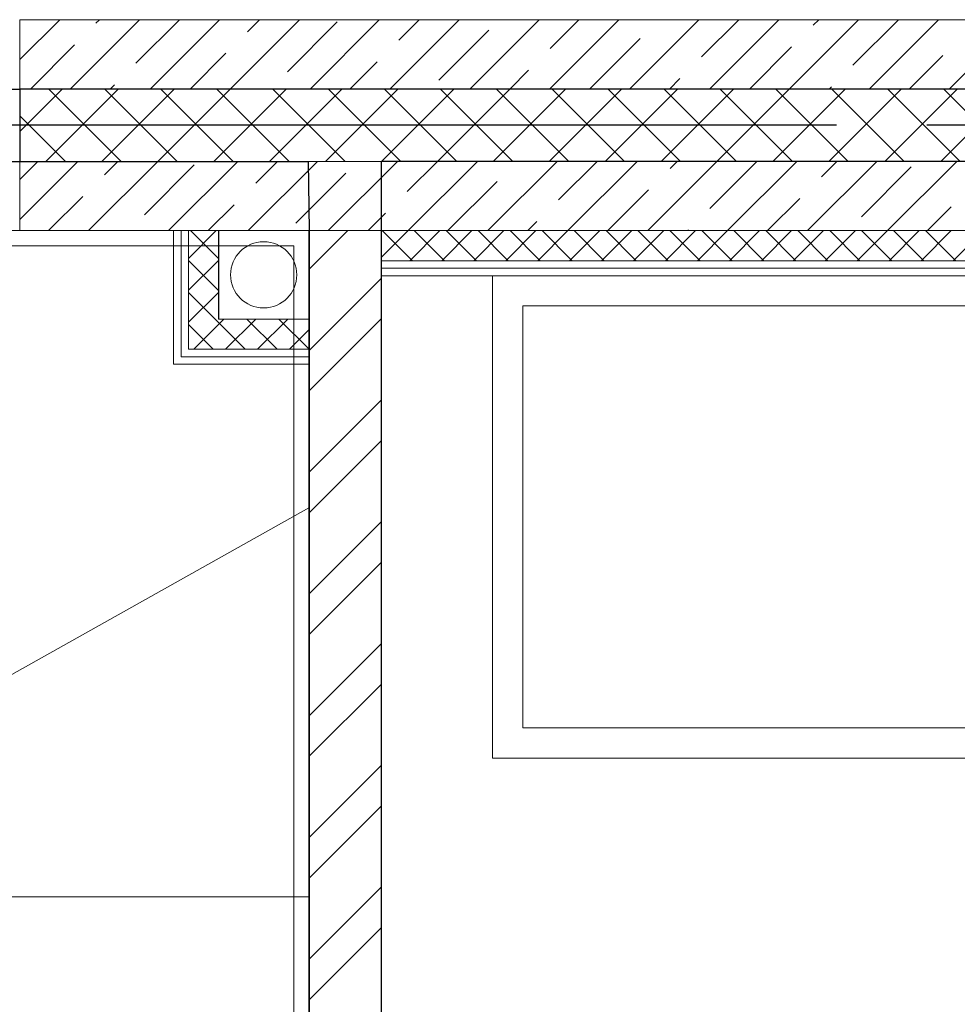
# Model space of a CAD drawing. Units: millimetres. Extents: x 53645 to 137188, y 100253 to 135542.
# Drawn here: x 119672 to 121228, y 111995 to 113629 of the extents above; entities that cross this region are included whole.
import ezdxf

# ---------------------------------------------------------------- set-up
doc = ezdxf.new("R2010")
doc.units = ezdxf.units.MM
doc.set_wipeout_variables(frame=1)
doc.linetypes.add('CONTI', pattern=[0])
doc.linetypes.add('GOST2.303 5', pattern=[24, 20, -1.5, 1, -1.5])
doc.layers.add('axis_dim', color=40, linetype='CONTI')
doc.layers.add('Layer1', color=7, linetype='Continuous')
doc.layers.add('line 1 GP', color=90, linetype='Continuous', lineweight=0, plot=False)
for name, color, linetype, lineweight in [('sanitary', 103, 'Continuous', 9), ('stair1', 7, 'Continuous', 15), ('Wall2', 5, 'Continuous', 5)]:
    doc.layers.add(name, color=color, linetype=linetype, lineweight=lineweight)

# ---------------------------------------------------------------- blocks, each defined once
blk = doc.blocks.new('L1')
at = {"ltscale": 75}
blk.add_wipeout([(24851, 52815.7), (24192.6, 51715.7), (24198.8, 51715.7), (25339.5, 52355.8), (25339.5, 52815.7)], dxfattribs=at).dxf.layer = 'stair1'
at = {"layer": 'stair1', "ltscale": 75}
for p, q in [((25339.5, 52815.7), (23039.5, 52815.7)), ((25339.5, 52815.7), (24851, 52815.7)), ((25339.5, 52355.8), (25339.5, 52815.7)), ((23064.5, 52790.7), (25314.5, 52790.7)), ((24198.8, 51715.7), (25339.5, 52355.8))]:
    blk.add_line(p, q, dxfattribs=at)
at = {"ltscale": 75}
blk.add_wipeout([(24198.8, 51715.7), (24239.5, 51715.7), (24239.5, 51710.4), (25339.5, 51710.4), (25339.5, 52355.8)], dxfattribs=at).dxf.layer = 'stair1'
at = {"layer": 'stair1', "ltscale": 75}
for p, q in [((25339.5, 52355.8), (24198.8, 51715.7)), ((25339.5, 51710.4), (25339.5, 52355.8)), ((24239.5, 51710.4), (25339.5, 51710.4))]:
    blk.add_line(p, q, dxfattribs=at)
at = {"ltscale": 75}
blk.add_wipeout([(24239.5, 51404.1), (25339.5, 51404.1), (25339.5, 51710.4), (24239.5, 51710.4)], dxfattribs=at).dxf.layer = 'stair1'
at = {"layer": 'stair1', "ltscale": 75}
for p, q in [((25339.5, 49565.7), (25339.5, 52815.7)), ((25314.5, 52790.7), (25314.5, 49565.7)), ((25339.5, 51710.4), (24239.5, 51710.4)), ((25339.5, 51404.1), (25339.5, 51710.4))]:
    blk.add_line(p, q, dxfattribs=at)

msp = doc.modelspace()

# ---------------------------------------------------------------- linework, layer by layer
at = {"layer": 'axis_dim', "color": 252, "linetype": 'GOST2.303 5', "lineweight": 25, "ltscale": 100, "true_color": 0x939598}
msp.add_lwpolyline([(123427.7, 113453.9), (117677.7, 113453.9)], dxfattribs=at)
at = {"layer": 'Layer1', "color": 244, "true_color": 0x991b1e}
for points in [[(118472.9, 113513.9), (119672.5, 113513.9)], [(120272.7, 110029), (120272.7, 113278.9), (120272.7, 113394.1), (122233.2, 113394.1), (122232.7, 110028.9)], [(118472.8, 113393.9), (119672.5, 113393.9)]]:
    msp.add_lwpolyline(points, dxfattribs=at)
at = {"layer": 'sanitary', "linetype": 'ByBlock', "lineweight": 0}
for points in [[(122157.3, 113203.9), (120457.3, 113203.9), (120457.3, 112403.9), (122157.3, 112403.9)], [(122107.3, 113153.9), (120507.3, 113153.9), (120507.3, 112453.9), (122107.3, 112453.9)]]:
    msp.add_lwpolyline(points, close=True, dxfattribs=at)
at = {"layer": 'Wall2', "ltscale": 100}
for points in [[(119672.5, 113562.7), (119738.8, 113628.9)], [(126852.7, 113628.9), (119672.5, 113628.9)], [(119672.5, 113628.9), (119672.5, 113513.9)], [(119756.4, 113513.9), (119871.4, 113628.9)], [(119799, 113622.9), (119805.1, 113628.9)], [(119865.3, 113556.6), (119937.7, 113628.9)], [(119889, 113513.9), (120004, 113628.9)], [(120021.6, 113513.9), (120136.6, 113628.9)], [(120050.3, 113609), (120070.3, 113628.9)], [(120116.6, 113542.7), (120199.4, 113625.5)], [(120154.2, 113513.9), (120269.2, 113628.9)], [(120286.7, 113513.9), (120401.7, 113628.9)], [(120301.5, 113595), (120335.4, 113628.9)], [(120419.3, 113513.9), (120534.3, 113628.9)], [(120551.9, 113513.9), (120666.9, 113628.9)], [(120552.8, 113581.1), (120600.6, 113628.9)], [(120684.5, 113513.9), (120799.5, 113628.9)], [(120804, 113567.2), (120865.8, 113628.9)], [(120817.1, 113513.9), (120932.1, 113628.9)], [(120949.6, 113513.9), (121064.6, 113628.9)], [(120989, 113619.6), (120998.4, 113628.9)], [(121055.3, 113553.3), (121130.9, 113628.9)], [(121082.2, 113513.9), (121197.2, 113628.9)], [(121214.8, 113513.9), (121329.8, 113628.9)], [(120367.8, 113528.7), (120450.7, 113611.6)], [(120619.1, 113514.8), (120701.9, 113597.7)], [(119690.1, 113513.9), (119763.3, 113587.1)], [(120883.4, 113513.9), (120953.2, 113583.8)], [(119955.3, 113513.9), (120014.5, 113573.2)], [(120220.4, 113513.9), (120265.7, 113559.2)], [(121148.5, 113513.9), (121204.4, 113569.8)], [(120485.6, 113513.9), (120517, 113545.3)], [(120750.8, 113513.9), (120768.2, 113531.4)], [(119672.5, 113443.3), (119743.1, 113513.9)], [(119672.5, 113393.9), (119672.5, 113513.9)], [(119672.5, 113513.9), (126737.7, 113513.9)], [(119672.5, 113513.9), (126737.7, 113513.9)], [(119716, 113393.9), (119836, 113513.9)], [(119841, 113393.9), (119721, 113513.9)], [(119808.8, 113393.9), (119928.8, 113513.9)], [(119933.9, 113393.9), (119813.9, 113513.9)], [(119822.7, 113513.9), (119829.5, 113520.8)], [(119901.6, 113393.9), (120021.6, 113513.9)], [(120026.7, 113393.9), (119906.7, 113513.9)], [(119994.4, 113393.9), (120114.4, 113513.9)], [(120119.5, 113393.9), (119999.5, 113513.9)], [(120087.2, 113393.9), (120207.2, 113513.9)], [(120212.3, 113393.9), (120092.3, 113513.9)], [(120180, 113393.9), (120300, 113513.9)], [(120305.1, 113393.9), (120185.1, 113513.9)], [(120272.8, 113393.9), (120392.8, 113513.9)], [(120397.9, 113393.9), (120277.9, 113513.9)], [(120365.6, 113393.9), (120485.6, 113513.9)], [(120490.7, 113393.9), (120370.7, 113513.9)], [(120458.4, 113393.9), (120578.4, 113513.9)], [(120583.5, 113393.9), (120463.5, 113513.9)], [(120551.2, 113393.9), (120671.2, 113513.9)], [(120676.3, 113393.9), (120556.3, 113513.9)], [(120644, 113393.9), (120764, 113513.9)], [(120769.1, 113393.9), (120649.1, 113513.9)], [(120736.8, 113393.9), (120856.8, 113513.9)], [(120861.9, 113393.9), (120741.9, 113513.9)], [(120829.6, 113393.9), (120949.6, 113513.9)], [(120954.7, 113393.9), (120834.7, 113513.9)], [(120922.5, 113393.9), (121042.5, 113513.9)], [(121047.5, 113393.9), (120927.5, 113513.9)], [(121015.3, 113393.9), (121135.3, 113513.9)], [(121015.9, 113513.9), (121019.5, 113517.5)], [(121140.4, 113393.9), (121020.4, 113513.9)], [(121108.1, 113393.9), (121228.1, 113513.9)], [(121233.2, 113393.9), (121113.2, 113513.9)], [(121200.9, 113393.9), (121320.9, 113513.9)], [(121326, 113393.9), (121206, 113513.9)], [(119748.2, 113393.9), (119672.5, 113469.6)], [(119672.5, 113297.5), (119769, 113393.9)], [(119672.5, 113363.8), (119702.7, 113393.9)], [(126617.7, 113393.9), (119672.5, 113393.9)], [(126617.7, 113393.9), (119672.5, 113393.9)], [(119813, 113371.6), (119835.3, 113393.9)], [(119879.3, 113305.3), (119962.1, 113388.2)], [(120064.2, 113357.7), (120100.4, 113393.9)], [(120184.3, 113278.9), (120299.3, 113393.9)], [(120315.5, 113343.8), (120365.6, 113393.9)], [(120316.9, 113278.9), (120431.9, 113393.9)], [(120449.5, 113278.9), (120564.5, 113393.9)], [(120566.7, 113329.9), (120630.8, 113393.9)], [(120582.1, 113278.9), (120697.1, 113393.9)], [(120714.6, 113278.9), (120829.6, 113393.9)], [(120751.7, 113382.2), (120763.4, 113393.9)], [(120817.9, 113315.9), (120895.9, 113393.9)], [(120847.2, 113278.9), (120962.2, 113393.9)], [(120979.8, 113278.9), (121094.8, 113393.9)], [(121002.9, 113368.3), (121028.5, 113393.9)], [(121069.2, 113302), (121152.1, 113384.9)], [(121112.4, 113278.9), (121227.4, 113393.9)], [(120130.5, 113291.4), (120213.4, 113374.3)], [(120383.2, 113278.9), (120464.6, 113360.4)], [(120648.4, 113278.9), (120715.9, 113346.4)], [(120913.5, 113278.9), (120967.1, 113332.5)], [(121178.7, 113278.9), (121218.3, 113318.6)], [(120250.6, 113278.9), (120279.7, 113308)], [(120515.8, 113278.9), (120530.9, 113294.1)], [(120780.9, 113278.9), (120782.1, 113280.1)], [(120212.9, 113278.9), (120272.7, 113278.9)], [(120272.7, 113228.9), (120272.7, 113278.9)], [(120272.7, 113278.9), (122182.7, 113278.9)], [(120272.7, 113278.9), (120272.7, 110029)], [(122182.7, 113228.9), (120272.7, 113228.9)], [(120272.7, 113216.4), (120272.7, 113228.9)], [(120272.7, 113228.9), (122170.2, 113228.9)], [(122170.2, 113216.4), (120272.7, 113216.4)], [(120272.7, 113203.9), (120272.7, 113216.4)], [(120272.7, 113216.4), (122157.7, 113216.4)], [(122157.7, 113203.9), (120272.7, 113203.9)]]:
    msp.add_lwpolyline(points, dxfattribs=at)
at = {"layer": 'Wall2', "lineweight": 0, "ltscale": 100}
for points in [[(120272.7, 113234.7), (120316.9, 113278.9)], [(120324.2, 113228.9), (120274.2, 113278.9)], [(120319.9, 113228.9), (120369.9, 113278.9)], [(120377.3, 113228.9), (120327.3, 113278.9)], [(120373, 113228.9), (120423, 113278.9)], [(120430.3, 113228.9), (120380.3, 113278.9)], [(120426, 113228.9), (120476, 113278.9)], [(120483.3, 113228.9), (120433.3, 113278.9)], [(120479, 113228.9), (120529, 113278.9)], [(120536.4, 113228.9), (120486.4, 113278.9)], [(120532.1, 113228.9), (120582.1, 113278.9)], [(120589.4, 113228.9), (120539.4, 113278.9)], [(120585.1, 113228.9), (120635.1, 113278.9)], [(120642.4, 113228.9), (120592.4, 113278.9)], [(120638.1, 113228.9), (120688.1, 113278.9)], [(120695.5, 113228.9), (120645.5, 113278.9)], [(120691.2, 113228.9), (120741.2, 113278.9)], [(120748.5, 113228.9), (120698.5, 113278.9)], [(120744.2, 113228.9), (120794.2, 113278.9)], [(120801.5, 113228.9), (120751.5, 113278.9)], [(120797.2, 113228.9), (120847.2, 113278.9)], [(120854.6, 113228.9), (120804.6, 113278.9)], [(120850.3, 113228.9), (120900.3, 113278.9)], [(120907.6, 113228.9), (120857.6, 113278.9)], [(120903.3, 113228.9), (120953.3, 113278.9)], [(120960.6, 113228.9), (120910.6, 113278.9)], [(120956.3, 113228.9), (121006.3, 113278.9)], [(121013.7, 113228.9), (120963.7, 113278.9)], [(121009.4, 113228.9), (121059.4, 113278.9)], [(121066.7, 113228.9), (121016.7, 113278.9)], [(121062.4, 113228.9), (121112.4, 113278.9)], [(121119.7, 113228.9), (121069.7, 113278.9)], [(121115.4, 113228.9), (121165.4, 113278.9)], [(121172.8, 113228.9), (121122.8, 113278.9)], [(121168.5, 113228.9), (121218.5, 113278.9)], [(121225.8, 113228.9), (121175.8, 113278.9)], [(121221.5, 113228.9), (121271.5, 113278.9)]]:
    msp.add_lwpolyline(points, dxfattribs=at)

# ---------------------------------------------------------------- block references
at = {"layer": 'stair1'}
msp.add_blockref('L1', (94812.8, 60463.3), dxfattribs=at)

# ---------------------------------------------------------------- next in the draw order: linework, layer by layer
at = {"layer": 'Layer1', "color": 244, "true_color": 0x991b1e}
msp.add_lwpolyline([(126737.7, 113513.9), (119672.5, 113513.9), (119672.5, 113393.9), (120151.4, 113393.9), (120152.7, 113278.9), (120152.7, 109909)], dxfattribs=at)
at = {"layer": 'line 1 GP', "color": 5, "ltscale": 100}
msp.add_lwpolyline([(120002.3, 113278.9), (120152.3, 113278.9), (120152.3, 113132.3), (120002.3, 113132.3)], close=True, dxfattribs=at)
msp.add_circle((120077.3, 113205.6), 55, dxfattribs=at)
at = {"layer": 'Wall2', "ltscale": 100}
for points in [[(119672.5, 113393.9), (119672.5, 113278.9)], [(119786.6, 113278.9), (119901.6, 113393.9)], [(119919.2, 113278.9), (120034.2, 113393.9)], [(120051.7, 113278.9), (120166.7, 113393.9)], [(119720.3, 113278.9), (119777.2, 113335.8)], [(119985.4, 113278.9), (120028.4, 113321.9)], [(119672.5, 113278.9), (126502.7, 113278.9)], [(119927.7, 113057.3), (119927.7, 113278.9)], [(119927.7, 113278.9), (119940.2, 113278.9)], [(119940.2, 113069.8), (119940.2, 113278.9)], [(119940.2, 113278.9), (119952.7, 113278.9)], [(119940.2, 113278.9), (119940.2, 113069.8)], [(119952.7, 113082.3), (119952.7, 113278.9)], [(119952.7, 113278.9), (120002.7, 113278.9)], [(119952.7, 113278.9), (119952.7, 113082.3)], [(120002.7, 113278.9), (120002.7, 113132.3)], [(120152.7, 113214.9), (120216.7, 113278.9)], [(120152.7, 109909), (120152.7, 113278.9)], [(120152.7, 113278.9), (120212.9, 113278.9)], [(120152.7, 113080.2), (120272.7, 113200.2)], [(120152.7, 113012.9), (120272.7, 113132.9)], [(120002.7, 113132.3), (120152.7, 113132.3)], [(120152.7, 113132.3), (120152.7, 113082.3)], [(120152.7, 113069.8), (119940.2, 113069.8)], [(119940.2, 113069.8), (120152.7, 113069.8)], [(120152.7, 113082.3), (119952.7, 113082.3)], [(119952.7, 113082.3), (120152.7, 113082.3)], [(120152.7, 113082.3), (120152.7, 113069.8)], [(120152.7, 113069.8), (120152.7, 113057.3)], [(120152.7, 113057.3), (119927.7, 113057.3)], [(120152.7, 112878.2), (120272.7, 112998.2)], [(120152.7, 112810.8), (120272.7, 112930.8)], [(120152.7, 112676.1), (120272.7, 112796.1)], [(120152.7, 112608.8), (120272.7, 112728.8)], [(120152.7, 112474.1), (120272.7, 112594.1)], [(120152.7, 112406.7), (120272.7, 112526.7)], [(120152.7, 112272), (120272.7, 112392)], [(120152.7, 112204.7), (120272.7, 112324.7)], [(120152.7, 112070), (120272.7, 112190)], [(120152.7, 112002.6), (120272.7, 112122.6)]]:
    msp.add_lwpolyline(points, dxfattribs=at)
at = {"layer": 'Wall2', "lineweight": 0, "ltscale": 100}
for points in [[(119952.7, 113232.9), (119998.7, 113278.9)], [(120002.7, 113232.3), (119956, 113278.9)], [(119952.7, 113179.9), (120002.7, 113229.9)], [(120002.7, 113179.3), (119952.7, 113229.3)], [(119952.7, 113126.8), (120002.7, 113176.8)], [(119999.6, 113129.3), (119952.7, 113176.2)], [(119973.1, 113102.8), (119952.7, 113123.2)], [(119961.2, 113082.3), (120011.2, 113132.3)], [(120046.6, 113082.3), (119999.6, 113129.3)], [(120014.2, 113082.3), (120064.2, 113132.3)], [(120099.6, 113082.3), (120049.6, 113132.3)], [(120067.3, 113082.3), (120117.3, 113132.3)], [(120152.6, 113082.3), (120102.6, 113132.3)], [(119993.5, 113082.3), (119973.1, 113102.8)], [(120120.3, 113082.3), (120152.7, 113114.7)]]:
    msp.add_lwpolyline(points, dxfattribs=at)

doc.saveas('drawing.dxf')
